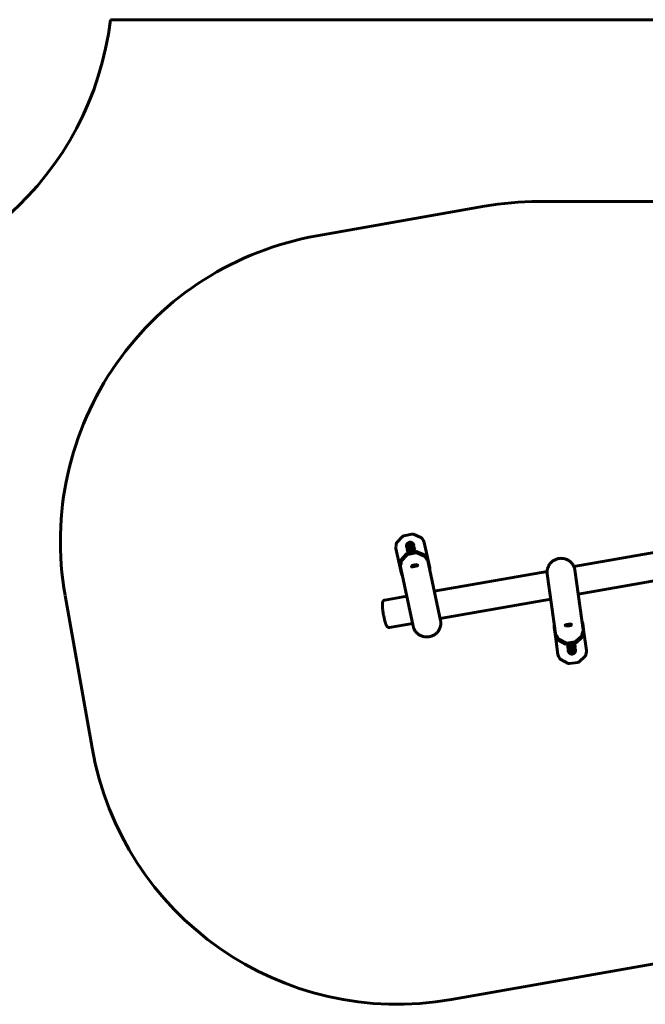
# Model space of a CAD drawing. Units: millimetres. Extents: x -19069 to 620, y -11324 to -2682.
# Drawn here: x -12304 to -9278, y -10814 to -6054 of the extents above; entities that cross this region are included whole.
import ezdxf

# ---------------------------------------------------------------- set-up
doc = ezdxf.new("R2010")
doc.units = ezdxf.units.MM
doc.linetypes.add('K5LT_BASIC', pattern=[0])
doc.layers.add('Системный слой', color=7, linetype='Continuous')

msp = doc.modelspace()

# ---------------------------------------------------------------- linework, layer by layer
at = {"layer": 'Системный слой', "linetype": 'K5LT_BASIC', "lineweight": 60}
for p, q in [((-11864.9, -6054.5), (-9217.5, -6054.5)), ((-9795, -6933.5), (-6876.1, -6933.5)), ((-10867.2, -7099.4), (-10055.5, -6956.3)), ((-10452.4, -8553.4), (-10479.3, -8582.4)), ((-10406.9, -8541.4), (-10446, -8549.8)), ((-10363.2, -8557.5), (-10399.6, -8542.1)), ((-10352.8, -8570.6), (-10357.7, -8562.2)), ((-10483.9, -8610.8), (-10466.9, -8690.1)), ((-10482.3, -8589), (-10483.4, -8598.6)), ((-10432.8, -8601.9), (-10431.9, -8606.1)), ((-10427.3, -8608.1), (-10427.3, -8608.1)), ((-10397.6, -8594.4), (-10396.7, -8598.6)), ((-10393.8, -8611.9), (-10392.9, -8616.1)), ((-10330.2, -8660.7), (-10347.3, -8581.4)), ((-9623.3, -8698.4), (-9086.2, -8603.7)), ((-10461.1, -8666.8), (-10434.3, -8637.8)), ((-10456.7, -8670.6), (-10429.9, -8641.6)), ((-10429, -8619.5), (-10428.1, -8623.7)), ((-10427.9, -8634.1), (-10388.8, -8625.7)), ((-10426.6, -8639.8), (-10387.6, -8631.4)), ((-10383.9, -8631.7), (-10347.5, -8647.1)), ((-10381.4, -8626.4), (-10345, -8641.8)), ((-10344.8, -8649.5), (-10339.8, -8657.8)), ((-10339.6, -8646.6), (-10334.6, -8654.9)), ((-10335.4, -8664), (-10330.2, -8661.1)), ((-10332.3, -8662.3), (-10268.7, -8958.3)), ((-10330.2, -8660.7), (-10321, -8703.6)), ((-10457.7, -8733), (-10466.9, -8690.1)), ((-10460.8, -8691), (-10466.7, -8690.4)), ((-10465.3, -8683), (-10464.2, -8673.4)), ((-10464.3, -8690.7), (-10400.7, -8986.7)), ((-10459.3, -8683.5), (-10458.2, -8673.9)), ((-10409.7, -8696.9), (-10409, -8695.8)), ((-10379.6, -8690.4), (-10380.7, -8689.7)), ((-10298.9, -8817.5), (-9753.1, -8721.3)), ((-9711.1, -9033), (-9752.5, -8733)), ((-9577.4, -9014.5), (-9618.8, -8714.6)), ((-9602.6, -8831.8), (-9045.6, -8733.6)), ((-12084, -8837.1), (-11953.9, -9574.5)), ((-10538.5, -8859.8), (-10432, -8841)), ((-10270.5, -8949.6), (-9735.6, -8855.3)), ((-10515.1, -8992.7), (-10403.6, -8973.1)), ((-9713.3, -9034.4), (-9719.3, -8990.9)), ((-9665.4, -8983.1), (-9664.3, -8983.9)), ((-9634.9, -8978.9), (-9635.7, -8979.9)), ((-9580.8, -8971.8), (-9574.8, -9015.3)), ((-9707.9, -9031.5), (-9713.3, -9034)), ((-9713.3, -9034.4), (-9701.1, -9123)), ((-9705, -9049.2), (-9709.4, -9040.5)), ((-9699.6, -9046.6), (-9704, -9038)), ((-9586.5, -9033.9), (-9615.4, -9060.9)), ((-9582.3, -9038.1), (-9611.2, -9065)), ((-9582.9, -9021.3), (-9584.7, -9030.8)), ((-9580.9, -9013.9), (-9575, -9014.9)), ((-9577, -9022.2), (-9578.8, -9031.8)), ((-9562.6, -9103.8), (-9574.8, -9015.3)), ((-9664.8, -9072.4), (-9699.9, -9054.3)), ((-9661.9, -9067.3), (-9697.1, -9049.2)), ((-9618.7, -9062.4), (-9658.3, -9067.9)), ((-9617.9, -9068.2), (-9657.5, -9073.6)), ((-9653.6, -9087.8), (-9654.1, -9083.5)), ((-9617.9, -9082.9), (-9618.5, -9078.6)), ((-9696.4, -9134.2), (-9692.1, -9142.9)), ((-9651.1, -9105.6), (-9651.7, -9101.3)), ((-9615.4, -9100.7), (-9616, -9096.4)), ((-9598.3, -9158.7), (-9569.4, -9131.8)), ((-9565.9, -9125.4), (-9564.1, -9115.9)), ((-9687, -9148), (-9651.9, -9166.1)), ((-9644.6, -9167.3), (-9605, -9161.8)), ((-10216.2, -10791.3), (-7263, -10270.5))]:
    msp.add_line(p, q, dxfattribs=at)
for centre, start, end in [((-13354.5, -5878.3), 270, 353.2555), ((-9795, -8433.5), 90, 100), ((-10606.7, -8576.6), 100, 190), ((-10476.7, -9314), 190, 280)]:
    msp.add_arc(centre, 1500, start, end, dxfattribs=at)
for centre, major_axis, ratio, start_param, end_param in [((-10443.6, -8561.1), (-11.7, -2.5), 0.966597, 4.712389, 5.340708), ((-10404.5, -8552.7), (-11.7, -2.5), 0.966597, 4.08407, 4.712389), ((-10368.1, -8568.1), (11.7, 2.5), 0.966597, 0.314159, 0.942478), ((-10482.9, -8601.2), (-0.92, -9.96), 0.079201, 4.46536, 6.036156), ((-10470.4, -8590.1), (-11.7, -2.5), 0.966597, 5.340708, 5.969026), ((-10415.2, -8598.1), (-17.6, -3.8), 0.2563, 0, 0.429342), ((-10415.2, -8598.1), (-17.6, -3.8), 0.2563, 6.279868, 6.283185), ((-10414.3, -8602.4), (-17.6, -3.8), 0.2563, 0, 0.429342), ((-10417.4, -8587.7), (-13.7, -2.9), 0.2563, 6.067178, 6.283185), ((-10417.4, -8587.7), (13.7, 2.9), 0.2563, 2.925585, 3.141593), ((-10417.4, -8587.7), (13.7, 2.9), 0.2563, 3.141593, 5.141731), ((-10417.4, -8587.7), (-13.7, -2.9), 0.2563, 0, 0.429342), ((-10415.2, -8598.1), (-17.6, -3.8), 0.2563, 0.429342, 0.932227), ((-10414.3, -8602.4), (-17.6, -3.8), 0.2563, 0.429342, 0.658686), ((-10417.4, -8587.7), (-13.7, -2.9), 0.2563, 0.429342, 3.141593), ((-10413.6, -8605.2), (-13.7, -2.9), 0.2563, 6.067178, 6.283185), ((-10413.6, -8605.2), (13.7, 2.9), 0.2563, 2.925585, 3.141593), ((-10413.6, -8605.2), (13.7, 2.9), 0.2563, 3.141593, 5.141731), ((-10413.6, -8605.2), (-13.7, -2.9), 0.2563, 0, 0.429342), ((-10411.4, -8615.7), (-17.6, -3.8), 0.2563, 0.429342, 3.141593), ((-10413.6, -8605.2), (-13.7, -2.9), 0.2563, 0.429342, 3.141593), ((-10417.4, -8587.7), (13.7, 2.9), 0.2563, 5.141731, 6.283185), ((-10413.6, -8605.2), (13.7, 2.9), 0.2563, 5.141731, 6.283185), ((-10417.4, -8587.7), (-13.7, -2.9), 0.2563, 3.141593, 3.3576), ((-10417.4, -8587.7), (13.7, 2.9), 0.2563, 0, 0.216007), ((-10415.2, -8598.1), (-17.6, -3.8), 0.2563, 2.209366, 3.141593), ((-10413.6, -8605.2), (-13.7, -2.9), 0.2563, 3.141593, 3.3576), ((-10413.6, -8605.2), (13.7, 2.9), 0.2563, 0, 0.216007), ((-10414.3, -8602.4), (-17.6, -3.8), 0.2563, 2.482907, 3.141593), ((-10415.2, -8598.1), (-17.6, -3.8), 0.2563, 3.141593, 3.14491), ((-10411.4, -8615.7), (-17.6, -3.8), 0.2563, 3.141593, 3.14491), ((-10352.2, -8573.1), (4.94, -8.7), 0.079201, 0.247029, 1.817825), ((-10425.4, -8645.5), (-11.7, -2.5), 0.966597, 4.712389, 5.340708), ((-10425.4, -8645.5), (-5.87, -1.26), 0.966597, 4.712389, 5.340708), ((-10411.4, -8615.7), (-17.6, -3.8), 0.2563, 0, 0.429342), ((-10411.4, -8615.7), (-17.6, -3.8), 0.2563, 6.279868, 6.283185), ((-10410.5, -8619.9), (-17.6, -3.8), 0.2563, 0, 0.429342), ((-10410.5, -8619.9), (-17.6, -3.8), 0.2563, 0.429342, 3.141593), ((-10386.4, -8637.1), (-11.7, -2.5), 0.966597, 4.08407, 4.712389), ((-10386.4, -8637.1), (-5.87, -1.26), 0.966597, 4.08407, 4.712389), ((-10350, -8652.5), (-5.87, -1.26), 0.966597, 3.455752, 4.08407), ((-10350, -8652.5), (-11.7, -2.5), 0.966597, 3.455752, 4.08407), ((-10340.4, -8655.3), (4.94, -8.7), 0.079201, 4.959418, 6.283185), ((-10335.2, -8652.4), (4.94, -8.7), 0.079201, 4.959418, 6.283185), ((-10335.2, -8652.4), (4.94, -8.7), 0.079201, 0, 0.247029), ((-10465.8, -8680.5), (-0.92, -9.96), 0.079201, 6.036156, 6.283185), ((-10465.8, -8680.5), (-0.92, -9.96), 0.079201, 0, 1.323767), ((-10452.3, -8674.5), (-11.7, -2.5), 0.966597, 5.340708, 5.969026), ((-10459.8, -8681), (0.92, 9.96), 0.079201, 3.141593, 4.46536), ((-10452.3, -8674.5), (-5.87, -1.26), 0.966597, 5.340708, 5.969026), ((-10394.6, -8693.7), (-14.7, -3.2), 0.2563, 6.014818, 9.693145), ((-10394.4, -8694.7), (-15.6, -3.4), 0.2563, 6.014818, 6.283185), ((-10394.4, -8694.7), (-15.6, -3.4), 0.2563, 0, 1.024186), ((-10394.6, -8693.7), (-14.7, -3.2), 0.2563, 4.134442, 6.014818), ((-10394.6, -8693.7), (-14.7, -3.2), 0.2563, 3.40996, 4.134442), ((-10394.4, -8694.7), (-15.6, -3.4), 0.2563, 2.117406, 3.141593), ((-10394.4, -8694.7), (-15.6, -3.4), 0.2563, 3.141593, 3.40996), ((-10322.1, -8713.3), (0.92, 9.96), 0.079201, 4.689723, 6.036156), ((-10452.7, -8741.4), (4.94, -8.7), 0.079201, 3.388622, 4.735055), ((-9717.5, -8981.4), (-1.66, -9.86), 0.079201, 4.689723, 6.036156), ((-9650.3, -8979.9), (-15.8, -2.2), 0.2563, 5.258999, 6.283185), ((-9650.2, -8980.9), (-14.9, -2.1), 0.2563, 4.218137, 6.551552), ((-9650.3, -8979.9), (-15.8, -2.2), 0.2563, 0, 0.268367), ((-9650.2, -8980.9), (-14.9, -2.1), 0.2563, 0.268367, 2.873226), ((-9650.2, -8980.9), (-14.9, -2.1), 0.2563, 2.873226, 4.218137), ((-9650.3, -8979.9), (-15.8, -2.2), 0.2563, 3.141593, 4.218137), ((-9650.3, -8979.9), (-15.8, -2.2), 0.2563, 2.873226, 3.141593), ((-9585.2, -8963.1), (-4.27, 9.04), 0.079201, 3.388622, 4.735055), ((-9709, -9043.1), (-4.27, 9.04), 0.079201, 0, 0.247029), ((-9709, -9043.1), (-4.27, 9.04), 0.079201, 4.959418, 6.283185), ((-9703.6, -9040.5), (-4.27, 9.04), 0.079201, 4.959418, 6.283185), ((-9590.6, -9029.8), (5.94, 0.82), 0.966597, 5.340708, 5.969026), ((-9582.5, -9023.8), (-1.66, -9.86), 0.079201, 3.141593, 4.46536), ((-9590.6, -9029.8), (11.9, 1.6), 0.966597, 5.340708, 5.969026), ((-9576.6, -9024.8), (1.66, 9.86), 0.079201, 0, 1.323767), ((-9576.6, -9024.8), (1.66, 9.86), 0.079201, 6.036156, 6.283185), ((-9694.2, -9044.1), (11.9, 1.6), 0.966597, 3.455752, 4.08407), ((-9694.2, -9044.1), (5.94, 0.82), 0.966597, 3.455752, 4.08407), ((-9659.1, -9062.2), (11.9, 1.6), 0.966597, 4.08407, 4.712389), ((-9659.1, -9062.2), (5.94, 0.82), 0.966597, 4.08407, 4.712389), ((-9636.3, -9081.1), (17.8, 2.5), 0.2563, 0, 3.141593), ((-9635.7, -9085.3), (17.8, 2.5), 0.2563, 0, 3.141593), ((-9635.7, -9085.3), (17.8, 2.5), 0.2563, 3.141593, 3.14491), ((-9619.5, -9056.7), (5.94, 0.82), 0.966597, 4.712389, 5.340708), ((-9619.5, -9056.7), (11.9, 1.6), 0.966597, 4.712389, 5.340708), ((-9635.7, -9085.3), (17.8, 2.5), 0.2563, 6.279868, 6.283185), ((-9696.8, -9131.7), (-4.27, 9.04), 0.079201, 0.247029, 1.817825), ((-9633.9, -9098.8), (17.8, 2.5), 0.2563, 2.482907, 3.141593), ((-9633.3, -9103.1), (17.8, 2.5), 0.2563, 2.209366, 3.141593), ((-9633.3, -9103.1), (17.8, 2.5), 0.2563, 3.141593, 3.14491), ((-9634.3, -9096), (13.9, 1.9), 0.2563, 0, 3.141593), ((-9634.3, -9096), (13.9, 1.9), 0.2563, 0.198598, 3.141593), ((-9634.3, -9096), (13.9, 1.9), 0.2563, 3.141593, 3.3576), ((-9634.3, -9096), (13.9, 1.9), 0.2563, 3.141593, 3.3576), ((-9634.3, -9096), (13.9, 1.9), 0.2563, 3.3576, 3.357689), ((-9631.8, -9113.7), (13.9, 1.9), 0.2563, 0, 3.141593), ((-9631.8, -9113.7), (13.9, 1.9), 0.2563, 0.198598, 3.141593), ((-9631.8, -9113.7), (13.9, 1.9), 0.2563, 3.141593, 3.3576), ((-9631.8, -9113.7), (13.9, 1.9), 0.2563, 3.141593, 3.3576), ((-9631.8, -9113.7), (13.9, 1.9), 0.2563, 3.3576, 3.357689), ((-9633.3, -9103.1), (17.8, 2.5), 0.2563, 0, 0.932227), ((-9634.3, -9096), (13.9, 1.9), 0.2563, 0, 0.198598), ((-9634.3, -9096), (13.9, 1.9), 0.2563, 6.067178, 6.283185), ((-9634.3, -9096), (13.9, 1.9), 0.2563, 6.067178, 6.283185), ((-9633.9, -9098.8), (17.8, 2.5), 0.2563, 0, 0.658686), ((-9631.8, -9113.7), (13.9, 1.9), 0.2563, 0, 0.198598), ((-9631.8, -9113.7), (13.9, 1.9), 0.2563, 6.067178, 6.283185), ((-9631.8, -9113.7), (13.9, 1.9), 0.2563, 6.067178, 6.283185), ((-9633.3, -9103.1), (17.8, 2.5), 0.2563, 6.279868, 6.283185), ((-9577.6, -9123.4), (11.9, 1.6), 0.966597, 5.340708, 5.969026), ((-9564.4, -9113.4), (1.66, 9.86), 0.079201, 4.46536, 6.036156), ((-9681.3, -9137.8), (-11.9, -1.6), 0.966597, 0.314159, 0.942478), ((-9646.2, -9155.8), (11.9, 1.6), 0.966597, 4.08407, 4.712389), ((-9606.6, -9150.4), (11.9, 1.6), 0.966597, 4.712389, 5.340708)]:
    msp.add_ellipse(centre, major_axis=major_axis, ratio=ratio, start_param=start_param, end_param=end_param, dxfattribs=at)
for points, knots in [([(-10432.8, -8601.9), (-10432.9, -8601.2), (-10433, -8600.5), (-10433.1, -8599.2), (-10433.1, -8598.5), (-10433.1, -8597.1), (-10433, -8596.4), (-10432.8, -8595), (-10432.7, -8594.4), (-10432.3, -8593.1), (-10432.1, -8592.4), (-10431.7, -8591.4), (-10431.5, -8591), (-10431.2, -8590.3), (-10431.1, -8590), (-10430.9, -8589.8)], [0, 0, 0, 0, 2.656934, 2.656934, 5.311531, 5.311531, 7.957621, 7.957621, 10.587553, 10.587553, 13.192799, 13.192799, 14.866415, 14.866415, 16, 16, 16, 16]), ([(-10404.2, -8584), (-10404.5, -8583.8), (-10404.8, -8583.6), (-10405.4, -8583.2), (-10405.7, -8583), (-10406.4, -8582.6), (-10406.9, -8582.3), (-10407.5, -8582.1), (-10407.6, -8582), (-10407.7, -8582), (-10407.7, -8582), (-10408, -8581.8), (-10408.4, -8581.7), (-10408.9, -8581.5), (-10409.1, -8581.4), (-10409.6, -8581.2), (-10409.8, -8581.2), (-10410.4, -8581), (-10410.8, -8580.9), (-10411.5, -8580.7), (-10411.9, -8580.6), (-10412.6, -8580.5), (-10412.9, -8580.5), (-10413.6, -8580.4), (-10413.9, -8580.4), (-10414.4, -8580.4), (-10414.7, -8580.4), (-10415.2, -8580.4), (-10415.4, -8580.4), (-10415.9, -8580.4), (-10416.2, -8580.4), (-10416.7, -8580.4), (-10416.9, -8580.4), (-10417.3, -8580.5), (-10417.5, -8580.5), (-10417.9, -8580.6), (-10418.1, -8580.6), (-10418.5, -8580.7), (-10418.7, -8580.7), (-10419.1, -8580.8), (-10419.3, -8580.8), (-10419.7, -8580.9), (-10419.8, -8581), (-10420.2, -8581.1), (-10420.4, -8581.2), (-10420.8, -8581.3), (-10421, -8581.3), (-10421.4, -8581.5), (-10421.6, -8581.6), (-10422.1, -8581.7), (-10422.3, -8581.8), (-10422.7, -8582), (-10422.8, -8582.1), (-10423.2, -8582.3), (-10423.5, -8582.4), (-10423.9, -8582.7), (-10424.2, -8582.8), (-10424.6, -8583), (-10424.8, -8583.2), (-10425.1, -8583.4), (-10425.3, -8583.5), (-10425.6, -8583.7), (-10425.6, -8583.7), (-10425.8, -8583.9), (-10425.9, -8584), (-10426.3, -8584.2), (-10426.5, -8584.4), (-10427, -8584.8), (-10427.2, -8585), (-10427.4, -8585.2), (-10427.5, -8585.3), (-10427.7, -8585.5), (-10428, -8585.7), (-10428.3, -8586.1), (-10428.4, -8586.2), (-10428.6, -8586.4), (-10428.6, -8586.5), (-10428.6, -8586.5), (-10428.7, -8586.5), (-10428.9, -8586.8), (-10429.1, -8587), (-10429.6, -8587.6), (-10429.8, -8587.9), (-10430.1, -8588.4), (-10430.3, -8588.7), (-10430.6, -8589.2), (-10430.8, -8589.5), (-10430.9, -8589.8)], [0, 0, 0, 0, 1.215524, 1.215524, 2.270402, 2.270402, 3.933043, 3.933043, 4.267184, 4.267184, 4.28809, 4.28809, 5.512472, 5.512472, 6.193036, 6.193036, 6.933412, 6.933412, 8.2265, 8.2265, 9.403137, 9.403137, 10.476158, 10.476158, 11.459334, 11.459334, 12.258621, 12.258621, 13.057909, 13.057909, 13.857196, 13.857196, 14.586951, 14.586951, 15.256414, 15.256414, 15.888528, 15.888528, 16.50293, 16.50293, 17.11781, 17.11781, 17.732427, 17.732427, 18.364414, 18.364414, 19.031094, 19.031094, 19.75103, 19.75103, 20.54535, 20.54535, 21.126571, 21.126571, 21.955488, 21.955488, 22.784405, 22.784405, 23.538818, 23.538818, 24.172012, 24.172012, 24.482291, 24.482291, 24.907864, 24.907864, 25.953994, 25.953994, 26.80678, 26.80678, 27.000124, 27.000124, 27.946491, 27.946491, 28.583984, 28.583984, 28.71166, 28.71166, 28.732555, 28.732555, 29.858971, 29.858971, 31.035365, 31.035365, 31.888398, 31.888398, 33, 33, 33, 33]), ([(-10429, -8619.5), (-10429.1, -8618.8), (-10429.2, -8618.1), (-10429.3, -8616.7), (-10429.4, -8616), (-10429.3, -8614.6), (-10429.3, -8613.9), (-10429.1, -8612.6), (-10428.9, -8611.9), (-10428.6, -8610.6), (-10428.3, -8609.9), (-10427.9, -8608.9), (-10427.8, -8608.5), (-10427.5, -8607.8), (-10427.3, -8607.6), (-10427.2, -8607.3)], [0, 0, 0, 0, 2.656934, 2.656934, 5.311531, 5.311531, 7.957621, 7.957621, 10.587553, 10.587553, 13.192799, 13.192799, 14.866415, 14.866415, 16, 16, 16, 16]), ([(-10400.4, -8601.6), (-10400.7, -8601.3), (-10401.1, -8601.1), (-10401.6, -8600.7), (-10401.9, -8600.6), (-10402.7, -8600.1), (-10403.1, -8599.9), (-10403.7, -8599.6), (-10403.8, -8599.6), (-10403.9, -8599.5), (-10403.9, -8599.5), (-10404.2, -8599.4), (-10404.6, -8599.2), (-10405.2, -8599), (-10405.4, -8598.9), (-10405.8, -8598.8), (-10406, -8598.7), (-10406.6, -8598.5), (-10407, -8598.4), (-10407.8, -8598.3), (-10408.1, -8598.2), (-10408.8, -8598.1), (-10409.2, -8598), (-10409.8, -8598), (-10410.1, -8597.9), (-10410.7, -8597.9), (-10410.9, -8597.9), (-10411.4, -8597.9), (-10411.7, -8597.9), (-10412.2, -8597.9), (-10412.4, -8597.9), (-10412.9, -8598), (-10413.1, -8598), (-10413.6, -8598), (-10413.8, -8598.1), (-10414.2, -8598.1), (-10414.4, -8598.2), (-10414.8, -8598.2), (-10414.9, -8598.3), (-10415.3, -8598.3), (-10415.5, -8598.4), (-10415.9, -8598.5), (-10416.1, -8598.5), (-10416.4, -8598.6), (-10416.6, -8598.7), (-10417, -8598.8), (-10417.2, -8598.9), (-10417.6, -8599), (-10417.8, -8599.1), (-10418.3, -8599.3), (-10418.5, -8599.4), (-10418.9, -8599.6), (-10419.1, -8599.6), (-10419.5, -8599.8), (-10419.7, -8600), (-10420.2, -8600.2), (-10420.4, -8600.3), (-10420.8, -8600.6), (-10421, -8600.7), (-10421.4, -8600.9), (-10421.5, -8601.1), (-10421.8, -8601.2), (-10421.9, -8601.3), (-10422, -8601.4), (-10422.2, -8601.5), (-10422.5, -8601.8), (-10422.8, -8602), (-10423.2, -8602.4), (-10423.4, -8602.6), (-10423.7, -8602.8), (-10423.7, -8602.8), (-10424, -8603.1), (-10424.2, -8603.3), (-10424.5, -8603.6), (-10424.7, -8603.8), (-10424.8, -8604), (-10424.8, -8604), (-10424.9, -8604), (-10424.9, -8604), (-10425.1, -8604.3), (-10425.3, -8604.6), (-10425.8, -8605.1), (-10426, -8605.4), (-10426.4, -8606), (-10426.5, -8606.2), (-10426.8, -8606.7), (-10427, -8607), (-10427.2, -8607.3)], [0, 0, 0, 0, 1.215524, 1.215524, 2.270402, 2.270402, 3.933043, 3.933043, 4.267184, 4.267184, 4.28809, 4.28809, 5.512472, 5.512472, 6.193036, 6.193036, 6.933412, 6.933412, 8.2265, 8.2265, 9.403137, 9.403137, 10.476158, 10.476158, 11.459334, 11.459334, 12.258621, 12.258621, 13.057909, 13.057909, 13.857196, 13.857196, 14.586951, 14.586951, 15.256414, 15.256414, 15.888528, 15.888528, 16.50293, 16.50293, 17.11781, 17.11781, 17.732427, 17.732427, 18.364414, 18.364414, 19.031094, 19.031094, 19.75103, 19.75103, 20.54535, 20.54535, 21.126571, 21.126571, 21.955488, 21.955488, 22.784405, 22.784405, 23.538818, 23.538818, 24.172012, 24.172012, 24.482291, 24.482291, 24.907864, 24.907864, 25.953994, 25.953994, 26.80678, 26.80678, 27.000124, 27.000124, 27.946491, 27.946491, 28.583984, 28.583984, 28.71166, 28.71166, 28.732555, 28.732555, 29.858971, 29.858971, 31.035365, 31.035365, 31.888398, 31.888398, 33, 33, 33, 33]), ([(-10404.2, -8584), (-10404, -8584.2), (-10403.7, -8584.4), (-10403.2, -8584.8), (-10403, -8585.1), (-10402.2, -8585.8), (-10401.8, -8586.3), (-10400.9, -8587.3), (-10400.5, -8587.8), (-10399.7, -8589), (-10399.4, -8589.6), (-10398.8, -8590.8), (-10398.5, -8591.4), (-10398, -8592.8), (-10397.7, -8593.6), (-10397.6, -8594.3)], [0, 0, 0, 0, 0.567158, 0.567158, 1.260248, 1.260248, 2.542485, 2.542485, 3.842977, 3.842977, 5.156303, 5.156303, 6.478033, 6.478033, 8, 8, 8, 8]), ([(-10400.4, -8601.6), (-10400.2, -8601.8), (-10400, -8601.9), (-10399.5, -8602.4), (-10399.2, -8602.6), (-10398.5, -8603.3), (-10398, -8603.8), (-10397.1, -8604.8), (-10396.7, -8605.4), (-10396, -8606.5), (-10395.6, -8607.1), (-10395, -8608.3), (-10394.7, -8609), (-10394.2, -8610.4), (-10394, -8611.1), (-10393.8, -8611.9)], [0, 0, 0, 0, 0.567158, 0.567158, 1.260248, 1.260248, 2.542485, 2.542485, 3.842977, 3.842977, 5.156303, 5.156303, 6.478033, 6.478033, 8, 8, 8, 8]), ([(-9752.5, -8733), (-9752.9, -8730.6), (-9753.1, -8728.1), (-9753.1, -8724.2), (-9753.1, -8722.7), (-9753, -8720.3), (-9752.9, -8719.3), (-9752.6, -8715.9), (-9752.2, -8713.4), (-9751.2, -8708.6), (-9750.6, -8706.2), (-9749, -8701.5), (-9748.1, -8699.2), (-9745.9, -8694.6), (-9744.7, -8692.4), (-9742.1, -8688.1), (-9740.6, -8686), (-9737.4, -8682), (-9735.7, -8680.1), (-9732.1, -8676.4), (-9730.1, -8674.7), (-9726, -8671.4), (-9723.8, -8669.9), (-9719.3, -8667.1), (-9717, -8665.9), (-9712.1, -8663.6), (-9709.6, -8662.6), (-9704.4, -8660.8), (-9701.7, -8660.1), (-9697.6, -8659.3), (-9696.1, -8659), (-9694.6, -8658.8)], [0, 0, 0, 0, 5.845041, 5.845041, 9.358698, 9.358698, 11.694317, 11.694317, 17.556355, 17.556355, 23.43943, 23.43943, 29.351519, 29.351519, 35.300237, 35.300237, 41.292824, 41.292824, 47.336182, 47.336182, 53.436961, 53.436961, 59.601687, 59.601687, 65.836932, 65.836932, 72.149494, 72.149494, 78.546729, 78.546729, 81.99793, 81.99793, 81.99793, 81.99793]), ([(-9694.6, -8658.8), (-9691.8, -8658.4), (-9689, -8658.2), (-9683.5, -8658.1), (-9680.7, -8658.3), (-9675.2, -8658.8), (-9672.5, -8659.3), (-9667.2, -8660.5), (-9664.7, -8661.2), (-9659.6, -8663), (-9657.2, -8664), (-9652.5, -8666.4), (-9650.2, -8667.7), (-9645.8, -8670.5), (-9643.7, -8672), (-9639.8, -8675.3), (-9637.9, -8677), (-9634.4, -8680.7), (-9632.8, -8682.6), (-9629.7, -8686.6), (-9628.3, -8688.7), (-9625.8, -8692.9), (-9624.7, -8695.2), (-9623.5, -8697.7), (-9623.4, -8698.1), (-9622.5, -8700.4), (-9621.7, -8702.3), (-9620.3, -8706.7), (-9619.8, -8709.1), (-9619.1, -8712.5), (-9618.9, -8713.5), (-9618.8, -8714.6)], [0, 0, 0, 0, 6.541835, 6.541835, 12.98585, 12.98585, 19.340179, 19.340179, 25.612603, 25.612603, 31.810356, 31.810356, 37.940317, 37.940317, 44.009213, 44.009213, 50.023803, 50.023803, 55.991031, 55.991031, 61.918135, 61.918135, 67.812703, 67.812703, 68.646209, 68.646209, 73.682674, 73.682674, 79.53629, 79.53629, 82.00207, 82.00207, 82.00207, 82.00207]), ([(-10515.1, -8992.7), (-10515.5, -8992.8), (-10516, -8992.8), (-10516.8, -8992.9), (-10517.3, -8992.9), (-10518.2, -8992.8), (-10518.6, -8992.8), (-10519.5, -8992.6), (-10519.9, -8992.5), (-10520.7, -8992.3), (-10521.2, -8992.1), (-10522, -8991.8), (-10522.4, -8991.6), (-10523.2, -8991.1), (-10523.5, -8990.9), (-10524.3, -8990.3), (-10524.6, -8990.1), (-10525.1, -8989.6), (-10525.3, -8989.5), (-10525.6, -8989.1), (-10525.8, -8989), (-10526.3, -8988.5), (-10526.6, -8988.1), (-10527.1, -8987.4), (-10527.4, -8987.1), (-10527.9, -8986.4), (-10528.1, -8986), (-10528.6, -8985.3), (-10528.8, -8984.9), (-10529.2, -8984.2), (-10529.4, -8983.8), (-10529.8, -8983.1), (-10530, -8982.7), (-10530.3, -8982), (-10530.4, -8981.8), (-10530.8, -8981), (-10531.1, -8980.4), (-10531.5, -8979.5), (-10531.6, -8979.2), (-10532.1, -8978.1), (-10532.4, -8977.1), (-10533.2, -8975.1), (-10533.6, -8974), (-10534.3, -8972.1), (-10534.5, -8971.3), (-10535.3, -8968.8), (-10535.9, -8967.1), (-10536.9, -8963.5), (-10537.4, -8961.7), (-10538.5, -8957.8), (-10539, -8955.7), (-10540, -8951.5), (-10540.5, -8949.3), (-10541.5, -8944.8), (-10542, -8942.5), (-10543, -8937.8), (-10543.4, -8935.5), (-10544.3, -8930.7), (-10544.7, -8928.2), (-10545.6, -8923.4), (-10545.9, -8921), (-10546.6, -8916.2), (-10547, -8913.9), (-10547.6, -8909.3), (-10547.8, -8907), (-10548.3, -8902.7), (-10548.5, -8900.5), (-10548.9, -8896.5), (-10549.1, -8894.5), (-10549.3, -8890.8), (-10549.4, -8889), (-10549.5, -8885.8), (-10549.5, -8884.4), (-10549.5, -8881.6), (-10549.5, -8880.3), (-10549.4, -8878), (-10549.4, -8877), (-10549.2, -8875.4), (-10549.2, -8874.7), (-10549, -8873.6), (-10549, -8873.2), (-10548.8, -8872.3), (-10548.8, -8871.9), (-10548.6, -8871.1), (-10548.5, -8870.7), (-10548.3, -8869.8), (-10548.2, -8869.4), (-10547.9, -8868.6), (-10547.8, -8868.2), (-10547.5, -8867.4), (-10547.3, -8866.9), (-10546.9, -8866.1), (-10546.7, -8865.7), (-10546.2, -8865), (-10546, -8864.7), (-10545.6, -8864.1), (-10545.2, -8863.7), (-10544.6, -8862.9), (-10544.2, -8862.6), (-10543.5, -8862), (-10543.1, -8861.7), (-10542.3, -8861.2), (-10542, -8861), (-10541.1, -8860.6), (-10540.7, -8860.4), (-10539.9, -8860.1), (-10539.5, -8860), (-10538.9, -8859.8), (-10538.7, -8859.8), (-10538.5, -8859.8)], [0, 0, 0, 0, 1.299684, 1.299684, 2.606844, 2.606844, 3.934292, 3.934292, 5.300841, 5.300841, 6.731388, 6.731388, 8.253676, 8.253676, 9.914777, 9.914777, 11.554428, 11.554428, 12.581286, 12.581286, 13.596978, 13.596978, 15.628263, 15.628263, 17.652269, 17.652269, 19.671811, 19.671811, 21.68865, 21.68865, 23.703838, 23.703838, 25.719026, 25.719026, 26.724818, 26.724818, 29.745799, 29.745799, 30.751021, 30.751021, 34.777225, 34.777225, 38.803428, 38.803428, 41.82438, 41.82438, 47.310857, 47.310857, 52.907418, 52.907418, 58.586753, 58.586753, 64.331915, 64.331915, 70.132694, 70.132694, 75.983723, 75.983723, 81.883585, 81.883585, 87.784583, 87.784583, 93.636309, 93.636309, 99.437355, 99.437355, 105.182214, 105.182214, 110.860303, 110.860303, 116.453833, 116.453833, 121.298324, 121.298324, 126.32908, 126.32908, 130.35553, 130.35553, 133.376057, 133.376057, 135.390717, 135.390717, 137.405376, 137.405376, 139.420036, 139.420036, 141.433371, 141.433371, 143.4419, 143.4419, 145.437271, 145.437271, 147.400479, 147.400479, 148.592855, 148.592855, 150.389582, 150.389582, 151.986974, 151.986974, 153.458279, 153.458279, 154.849483, 154.849483, 156.192756, 156.192756, 157.505303, 157.505303, 158, 158, 158, 158]), ([(-10320.9, -9036.6), (-10323.6, -9037.2), (-10326.4, -9037.6), (-10332, -9038.1), (-10334.7, -9038.2), (-10340.2, -9038.1), (-10343, -9037.8), (-10348.3, -9037), (-10350.9, -9036.5), (-10356.1, -9035.1), (-10358.6, -9034.2), (-10363.5, -9032.3), (-10365.9, -9031.1), (-10370.4, -9028.7), (-10372.6, -9027.3), (-10376.8, -9024.3), (-10378.8, -9022.7), (-10382.6, -9019.3), (-10384.3, -9017.5), (-10387.7, -9013.8), (-10389.2, -9011.8), (-10392, -9007.7), (-10393.3, -9005.6), (-10395.7, -9001.3), (-10396.7, -8999), (-10398.5, -8994.4), (-10399.3, -8992.1), (-10400.2, -8988.7), (-10400.4, -8987.7), (-10400.7, -8986.7)], [0, 0, 0, 0, 6.541835, 6.541835, 12.98585, 12.98585, 19.340179, 19.340179, 25.612603, 25.612603, 31.810356, 31.810356, 37.940317, 37.940317, 44.009213, 44.009213, 50.023803, 50.023803, 55.991031, 55.991031, 61.918135, 61.918135, 67.812703, 67.812703, 73.682674, 73.682674, 79.53629, 79.53629, 82.00207, 82.00207, 82.00207, 82.00207]), ([(-10268.7, -8958.3), (-10268.2, -8960.7), (-10267.8, -8963.1), (-10267.3, -8968), (-10267.2, -8970.5), (-10267.3, -8975.4), (-10267.5, -8977.9), (-10268.2, -8982.8), (-10268.6, -8985.2), (-10269.9, -8990), (-10270.6, -8992.4), (-10272.4, -8997.1), (-10273.4, -8999.4), (-10275.8, -9003.9), (-10277.1, -9006.1), (-10279.9, -9010.3), (-10281.5, -9012.4), (-10284.9, -9016.3), (-10286.7, -9018.2), (-10290.5, -9021.7), (-10292.6, -9023.4), (-10296.9, -9026.5), (-10299.1, -9028), (-10303.8, -9030.6), (-10306.3, -9031.8), (-10311.3, -9033.9), (-10313.9, -9034.8), (-10318, -9036), (-10319.4, -9036.3), (-10320.9, -9036.6)], [0, 0, 0, 0, 5.845041, 5.845041, 11.694317, 11.694317, 17.556355, 17.556355, 23.43943, 23.43943, 29.351519, 29.351519, 35.300237, 35.300237, 41.292824, 41.292824, 47.336182, 47.336182, 53.436961, 53.436961, 59.601687, 59.601687, 65.836932, 65.836932, 72.149494, 72.149494, 78.546729, 78.546729, 81.99793, 81.99793, 81.99793, 81.99793]), ([(-9647.7, -9098.6), (-9647.9, -9098.4), (-9648.1, -9098.2), (-9648.6, -9097.7), (-9648.9, -9097.5), (-9649.5, -9096.7), (-9650, -9096.2), (-9650.8, -9095.1), (-9651.1, -9094.5), (-9651.8, -9093.3), (-9652.1, -9092.7), (-9652.6, -9091.5), (-9652.8, -9090.8), (-9653.2, -9089.5), (-9653.4, -9088.8), (-9653.5, -9088), (-9653.5, -9087.9), (-9653.6, -9087.8)], [0, 0, 0, 0, 0.779681, 0.779681, 1.73141, 1.73141, 3.494767, 3.494767, 5.28323, 5.28323, 7.088197, 7.088197, 8.904785, 8.904785, 10.728563, 10.728563, 11, 11, 11, 11]), ([(-9617.9, -9082.9), (-9617.8, -9083.6), (-9617.8, -9084.3), (-9617.7, -9085.7), (-9617.8, -9086.4), (-9617.9, -9087.7), (-9618, -9088.4), (-9618.3, -9089.7), (-9618.5, -9090.4), (-9619, -9091.7), (-9619.2, -9092.3), (-9619.7, -9093.3), (-9619.9, -9093.7), (-9620.3, -9094.4), (-9620.4, -9094.6), (-9620.6, -9094.9)], [0, 0, 0, 0, 2.656934, 2.656934, 5.311531, 5.311531, 7.957621, 7.957621, 10.587553, 10.587553, 13.192799, 13.192799, 14.866415, 14.866415, 16, 16, 16, 16]), ([(-9645.2, -9116.4), (-9645.5, -9116.2), (-9645.7, -9116), (-9646.1, -9115.5), (-9646.4, -9115.2), (-9647.1, -9114.5), (-9647.5, -9114), (-9648.3, -9112.9), (-9648.7, -9112.3), (-9649.3, -9111.1), (-9649.6, -9110.5), (-9650.2, -9109.2), (-9650.4, -9108.6), (-9650.8, -9107.3), (-9650.9, -9106.6), (-9651.1, -9105.8), (-9651.1, -9105.7), (-9651.1, -9105.6)], [0, 0, 0, 0, 0.779681, 0.779681, 1.73141, 1.73141, 3.494767, 3.494767, 5.28323, 5.28323, 7.088197, 7.088197, 8.904785, 8.904785, 10.728563, 10.728563, 11, 11, 11, 11]), ([(-9647.7, -9098.6), (-9647.7, -9098.6), (-9647.7, -9098.6), (-9647.4, -9098.8), (-9647.1, -9099.1), (-9646.6, -9099.5), (-9646.3, -9099.7), (-9645.6, -9100.2), (-9645.1, -9100.5), (-9644.6, -9100.8), (-9644.5, -9100.9), (-9644.4, -9100.9), (-9644.4, -9100.9), (-9644.1, -9101.1), (-9643.7, -9101.3), (-9643.2, -9101.5), (-9643, -9101.6), (-9642.6, -9101.8), (-9642.4, -9101.9), (-9641.8, -9102.1), (-9641.4, -9102.2), (-9640.6, -9102.5), (-9640.3, -9102.6), (-9639.6, -9102.7), (-9639.3, -9102.8), (-9638.6, -9102.9), (-9638.3, -9102.9), (-9637.8, -9103), (-9637.5, -9103), (-9637, -9103.1), (-9636.8, -9103.1), (-9636.3, -9103.1), (-9636, -9103.1), (-9635.5, -9103.1), (-9635.3, -9103.1), (-9634.9, -9103.1), (-9634.7, -9103.1), (-9634.3, -9103.1), (-9634.1, -9103), (-9633.7, -9103), (-9633.5, -9103), (-9633.1, -9102.9), (-9632.9, -9102.9), (-9632.5, -9102.8), (-9632.3, -9102.8), (-9632, -9102.7), (-9631.8, -9102.7), (-9631.4, -9102.6), (-9631.2, -9102.5), (-9630.7, -9102.4), (-9630.5, -9102.4), (-9630.1, -9102.2), (-9629.8, -9102.1), (-9629.4, -9102), (-9629.3, -9101.9), (-9628.8, -9101.8), (-9628.6, -9101.6), (-9628.1, -9101.4), (-9627.9, -9101.3), (-9627.5, -9101.1), (-9627.2, -9101), (-9626.9, -9100.8), (-9626.7, -9100.7), (-9626.4, -9100.5), (-9626.4, -9100.5), (-9626.2, -9100.4), (-9626, -9100.3), (-9625.7, -9100), (-9625.4, -9099.8), (-9624.9, -9099.5), (-9624.7, -9099.3), (-9624.4, -9099.1), (-9624.4, -9099.1), (-9624.1, -9098.9), (-9623.9, -9098.7), (-9623.5, -9098.3), (-9623.4, -9098.2), (-9623.2, -9098), (-9623.2, -9098), (-9623.1, -9098), (-9623.1, -9098), (-9622.9, -9097.7), (-9622.6, -9097.5), (-9622.2, -9096.9), (-9621.9, -9096.6), (-9621.5, -9096.1), (-9621.4, -9095.9), (-9621, -9095.4), (-9620.8, -9095.1), (-9620.6, -9094.9)], [0, 0, 0, 0, 0.000434, 0.000434, 1.215524, 1.215524, 2.270402, 2.270402, 3.933043, 3.933043, 4.267184, 4.267184, 4.28809, 4.28809, 5.512472, 5.512472, 6.193036, 6.193036, 6.933412, 6.933412, 8.2265, 8.2265, 9.403137, 9.403137, 10.476158, 10.476158, 11.459334, 11.459334, 12.258621, 12.258621, 13.057909, 13.057909, 13.857196, 13.857196, 14.586951, 14.586951, 15.256414, 15.256414, 15.888528, 15.888528, 16.50293, 16.50293, 17.11781, 17.11781, 17.732427, 17.732427, 18.364414, 18.364414, 19.031094, 19.031094, 19.75103, 19.75103, 20.54535, 20.54535, 21.126571, 21.126571, 21.955488, 21.955488, 22.784405, 22.784405, 23.538818, 23.538818, 24.172012, 24.172012, 24.482291, 24.482291, 24.907864, 24.907864, 25.953994, 25.953994, 26.80678, 26.80678, 27.000124, 27.000124, 27.946491, 27.946491, 28.583984, 28.583984, 28.71166, 28.71166, 28.732555, 28.732555, 29.858971, 29.858971, 31.035365, 31.035365, 31.888398, 31.888398, 33, 33, 33, 33]), ([(-9645.2, -9116.4), (-9645.2, -9116.4), (-9645.2, -9116.4), (-9644.9, -9116.6), (-9644.7, -9116.9), (-9644.1, -9117.3), (-9643.8, -9117.5), (-9643.1, -9118), (-9642.7, -9118.3), (-9642.1, -9118.6), (-9642.1, -9118.6), (-9642, -9118.7), (-9642, -9118.7), (-9641.6, -9118.9), (-9641.3, -9119), (-9640.7, -9119.3), (-9640.5, -9119.4), (-9640.1, -9119.6), (-9639.9, -9119.6), (-9639.3, -9119.9), (-9638.9, -9120), (-9638.2, -9120.2), (-9637.8, -9120.3), (-9637.1, -9120.5), (-9636.8, -9120.6), (-9636.2, -9120.7), (-9635.9, -9120.7), (-9635.3, -9120.8), (-9635.1, -9120.8), (-9634.6, -9120.9), (-9634.3, -9120.9), (-9633.8, -9120.9), (-9633.6, -9120.9), (-9633.1, -9120.9), (-9632.9, -9120.9), (-9632.4, -9120.9), (-9632.2, -9120.9), (-9631.8, -9120.8), (-9631.6, -9120.8), (-9631.2, -9120.8), (-9631, -9120.8), (-9630.6, -9120.7), (-9630.5, -9120.7), (-9630.1, -9120.6), (-9629.9, -9120.6), (-9629.5, -9120.5), (-9629.3, -9120.5), (-9628.9, -9120.4), (-9628.7, -9120.3), (-9628.3, -9120.2), (-9628.1, -9120.1), (-9627.6, -9120), (-9627.4, -9119.9), (-9627, -9119.8), (-9626.8, -9119.7), (-9626.4, -9119.5), (-9626.2, -9119.4), (-9625.7, -9119.2), (-9625.4, -9119.1), (-9625, -9118.9), (-9624.8, -9118.8), (-9624.4, -9118.6), (-9624.2, -9118.5), (-9624, -9118.3), (-9623.9, -9118.3), (-9623.7, -9118.1), (-9623.6, -9118.1), (-9623.2, -9117.8), (-9622.9, -9117.6), (-9622.5, -9117.3), (-9622.2, -9117.1), (-9622, -9116.9), (-9621.9, -9116.9), (-9621.7, -9116.6), (-9621.4, -9116.4), (-9621.1, -9116.1), (-9620.9, -9116), (-9620.7, -9115.8), (-9620.7, -9115.8), (-9620.7, -9115.7), (-9620.7, -9115.7), (-9620.4, -9115.5), (-9620.2, -9115.2), (-9619.7, -9114.7), (-9619.5, -9114.4), (-9619.1, -9113.9), (-9618.9, -9113.7), (-9618.5, -9113.2), (-9618.3, -9112.9), (-9618.1, -9112.6)], [0, 0, 0, 0, 0.000434, 0.000434, 1.215524, 1.215524, 2.270402, 2.270402, 3.933043, 3.933043, 4.267184, 4.267184, 4.28809, 4.28809, 5.512472, 5.512472, 6.193036, 6.193036, 6.933412, 6.933412, 8.2265, 8.2265, 9.403137, 9.403137, 10.476158, 10.476158, 11.459334, 11.459334, 12.258621, 12.258621, 13.057909, 13.057909, 13.857196, 13.857196, 14.586951, 14.586951, 15.256414, 15.256414, 15.888528, 15.888528, 16.50293, 16.50293, 17.11781, 17.11781, 17.732427, 17.732427, 18.364414, 18.364414, 19.031094, 19.031094, 19.75103, 19.75103, 20.54535, 20.54535, 21.126571, 21.126571, 21.955488, 21.955488, 22.784405, 22.784405, 23.538818, 23.538818, 24.172012, 24.172012, 24.482291, 24.482291, 24.907864, 24.907864, 25.953994, 25.953994, 26.80678, 26.80678, 27.000124, 27.000124, 27.946491, 27.946491, 28.583984, 28.583984, 28.71166, 28.71166, 28.732555, 28.732555, 29.858971, 29.858971, 31.035365, 31.035365, 31.888398, 31.888398, 33, 33, 33, 33]), ([(-9615.4, -9100.7), (-9615.3, -9101.4), (-9615.3, -9102), (-9615.3, -9103.4), (-9615.3, -9104.1), (-9615.5, -9105.5), (-9615.6, -9106.2), (-9615.9, -9107.5), (-9616.1, -9108.2), (-9616.5, -9109.5), (-9616.8, -9110.1), (-9617.3, -9111.1), (-9617.5, -9111.5), (-9617.8, -9112.1), (-9618, -9112.4), (-9618.1, -9112.6)], [0, 0, 0, 0, 2.656934, 2.656934, 5.311531, 5.311531, 7.957621, 7.957621, 10.587553, 10.587553, 13.192799, 13.192799, 14.866415, 14.866415, 16, 16, 16, 16])]:
    msp.add_open_spline(points, degree=3, knots=knots, dxfattribs=at)

doc.saveas('drawing.dxf')
